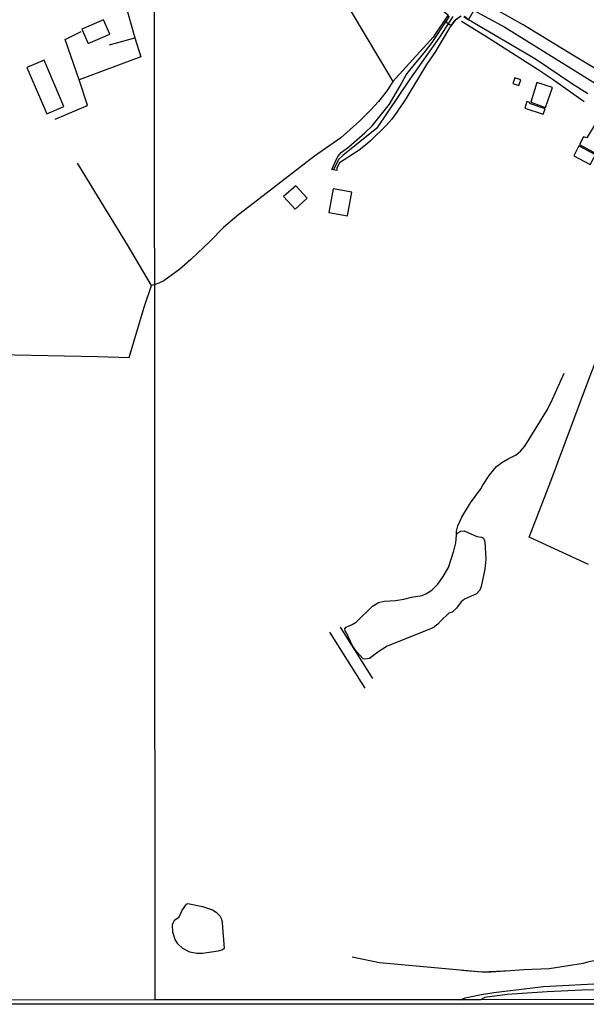
# Model space of a CAD drawing. Units: millimetres. Extents: x 190358 to 192776, y 1668748 to 1671532.
# Drawn here: x 192236 to 192456, y 1668748 to 1669130 of the extents above; entities that cross this region are included whole.
import ezdxf

# ---------------------------------------------------------------- set-up
doc = ezdxf.new("R2010")
doc.units = ezdxf.units.MM
doc.header["$MEASUREMENT"] = 0
for name, color, linetype in [('IMAGEM', 7, 'Continuous'), ('V-CRUZAMENTO', 1, 'Continuous'), ('V-EDIFICACAO', 7, 'Continuous'), ('V-EIXO_DE_LOGRADOURO', 3, 'Continuous'), ('V-LAGOA', 140, 'Continuous'), ('V-LOTE', 1, 'Continuous'), ('V-PONTE_VIADUTO_PASSARELA', 2, 'Continuous'), ('V-QUADRA', 5, 'Continuous'), ('V-TALVEGUE', 7, 'Continuous'), ('V-TESTADA', 141, 'Continuous'), ('X-LIMITE_1000', 7, 'Continuous'), ('X-LIMITE_5000', 7, 'Continuous')]:
    doc.layers.add(name, color=color, linetype=linetype)
picture_1 = doc.add_image_def('image1.jpg', size_in_pixel=(4028, 4638))

msp = doc.modelspace()

# ---------------------------------------------------------------- linework, layer by layer
at = {"layer": 'V-CRUZAMENTO'}
for points in [[(192408.3, 1669131.39), (192410.09, 1669130.12), (192410.09, 1669130.12), (192414.41, 1669137.76)], [(192402.51, 1669131.58), (192401.3, 1669129.36), (192403.37, 1669127.96), (192405.04, 1669130.16), (192405.85, 1669130.68)]]:
    msp.add_lwpolyline(points, dxfattribs=at)
at = {"layer": 'V-EDIFICACAO'}
for points in [[(192260.05, 1669126.46), (192262.5, 1669120.92), (192270.88, 1669124.55), (192268.43, 1669130.12), (192260.05, 1669126.46)], [(192245.4, 1669114.45), (192238.74, 1669111.59), (192246.42, 1669093.72), (192253.08, 1669096.58), (192245.4, 1669114.45)], [(192427.99, 1669107.69), (192427.33, 1669105.44), (192429.63, 1669104.73), (192430.37, 1669106.93), (192427.99, 1669107.69)], [(192436.54, 1669105.88), (192434.2, 1669098.23), (192440.01, 1669096.14), (192442.64, 1669103.94), (192436.54, 1669105.88)], [(192434.13, 1669097.58), (192433.58, 1669098.24), (192432.7, 1669098.5), (192431.89, 1669095.93), (192439.09, 1669093.51), (192439.82, 1669095.68), (192434.13, 1669097.58)], [(192455.94, 1669084.35), (192454.73, 1669084.75), (192453.2, 1669081.76), (192459.79, 1669078.2), (192464.05, 1669086.45), (192458.9, 1669089.34), (192455.94, 1669084.35)], [(192452.91, 1669081.33), (192450.89, 1669077.36), (192457.3, 1669074.06), (192459.34, 1669077.8), (192452.91, 1669081.33)], [(192343.01, 1669065.79), (192338.33, 1669061.56), (192342.76, 1669056.76), (192347.45, 1669060.99), (192343.01, 1669065.79)], [(192357.55, 1669064.55), (192355.86, 1669055.42), (192363.07, 1669054.13), (192364.75, 1669063.26), (192357.55, 1669064.55)]]:
    msp.add_lwpolyline(points, close=True, dxfattribs=at)
at = {"layer": 'V-EIXO_DE_LOGRADOURO'}
for points in [[(192410.08, 1669134.88), (192424.22, 1669127.3), (192468.5, 1669099.7), (192485.67, 1669092.8), (192529.41, 1669084.47), (192558.93, 1669074.84), (192575.3, 1669065.08), (192593.54, 1669050.24), (192629.23, 1669016.91), (192670.02, 1668975.38), (192686.22, 1668953.06)], [(192403.95, 1669131.48), (192398.8, 1669123.4), (192387.26, 1669107.13), (192374.51, 1669088.06), (192361.36, 1669077.51), (192359.68, 1669075.97), (192357.7, 1669071.98)]]:
    msp.add_lwpolyline(points, dxfattribs=at)
at = {"layer": 'V-LAGOA'}
for points in [[(192369.17, 1668882.27), (192366.65, 1668885.15), (192365.06, 1668887.39), (192362.76, 1668892.36), (192362.19, 1668893.11), (192362.02, 1668893.96), (192362.59, 1668894.58), (192364.88, 1668895.59), (192366.51, 1668896.54), (192372.83, 1668902.76), (192375.16, 1668904.19), (192377.32, 1668904.7), (192381.74, 1668904.99), (192384.99, 1668905.49), (192387.98, 1668906.22), (192392.06, 1668906.93), (192393.77, 1668907.64), (192395.85, 1668909), (192398.12, 1668911.27), (192400.25, 1668914.27), (192402.26, 1668917.72), (192404.34, 1668924.25), (192405.09, 1668927.25), (192405.4, 1668930.33), (192405.62, 1668931.08), (192407.08, 1668931.78), (192408.44, 1668931.93), (192413.31, 1668929.79), (192415.22, 1668929.52), (192415.86, 1668929.11), (192416.34, 1668927.7), (192416.78, 1668921), (192416.41, 1668917.02), (192415.01, 1668910.39), (192414.47, 1668908.89), (192413.15, 1668907.46), (192408.46, 1668905.39), (192407.27, 1668904.38), (192405.46, 1668901.94), (192403.73, 1668900.46), (192402.48, 1668900.08), (192399.14, 1668896.96), (192398.22, 1668895.77), (192396.34, 1668894.37), (192378.56, 1668887.21), (192374.87, 1668884.85), (192371.62, 1668882.46), (192369.89, 1668882.2), (192369.17, 1668882.27)], [(192301.21, 1668787.43), (192306.91, 1668786.26), (192310.68, 1668784.95), (192312.16, 1668784.06), (192313.57, 1668782.65), (192314.26, 1668781.4), (192314.47, 1668779.97), (192315.22, 1668770.02), (192314.6, 1668769.43), (192312.96, 1668768.94), (192306.81, 1668767.99), (192304.68, 1668768), (192301.96, 1668768.56), (192299.22, 1668769.9), (192297.24, 1668771.75), (192296.3, 1668773.47), (192295.36, 1668776.31), (192295.18, 1668779.1), (192295.98, 1668780.93), (192297.66, 1668782.13), (192298.33, 1668783.26), (192298.77, 1668784.53), (192299.94, 1668786.3), (192300.69, 1668787.17), (192301.21, 1668787.43)]]:
    msp.add_lwpolyline(points, close=True, dxfattribs=at)
at = {"layer": 'V-LOTE'}
for points in [[(192337.32, 1669179.95), (192338.12, 1669177.64), (192380.71, 1669106.23)], [(192268.24, 1669167.14), (192276.28, 1669138.35), (192280.62, 1669123.15), (192282.91, 1669115.74), (192259.05, 1669106.84)], [(192360.95, 1669163.97), (192374.72, 1669152.68), (192386.44, 1669144.27), (192402.16, 1669132.03), (192396.4, 1669123.47), (192380.71, 1669106.23)], [(192407.34, 1669129.6), (192416.38, 1669124.04), (192437.1, 1669110.84), (192442.58, 1669107.23), (192454.97, 1669098.41)], [(192259.05, 1669106.84), (192253.56, 1669122.53), (192259.78, 1669125.6)], [(192270.75, 1669120.44), (192280.61, 1669123.17)], [(192249.72, 1669091.58), (192261.55, 1669096.63), (192262.21, 1669097.06), (192259.05, 1669106.84)], [(192380.71, 1669106.23), (192378.56, 1669102.71), (192375.19, 1669098.42), (192372.2, 1669095.18), (192367.8, 1669090.82), (192360.47, 1669084.37), (192350.25, 1669077.24), (192328.74, 1669060.56), (192320.92, 1669054.7), (192315.01, 1669049.64), (192309.87, 1669044.25), (192302.31, 1669037.14), (192298.03, 1669033.44), (192291.83, 1669028.97), (192289.94, 1669028.01), (192288.32, 1669027.5)], [(192287.07, 1669027.09), (192277.76, 1669042.87), (192258.38, 1669074.61)], [(192456.6, 1668918.9), (192433.64, 1668929.54), (192442.02, 1668951.26), (192456.57, 1668990.35), (192469.57, 1669023.83), (192478.82, 1669043.89)], [(191978.2, 1669007.32), (191992.38, 1669007.12), (192007.32, 1669006.52), (192015.48, 1669006.49), (192189.45, 1669001.66), (192214.46, 1669000.58), (192266.25, 1668999.62), (192278.38, 1668999.2), (192284.22, 1669018.67), (192287.07, 1669027.09)], [(192288.32, 1669027.5), (192287.07, 1669027.09)], [(192582.14, 1668762.1), (192566.45, 1668763.26), (192536.52, 1668766.13), (192507.97, 1668768.29), (192487.02, 1668769.65), (192462.12, 1668765.76), (192456.29, 1668764.7), (192454.56, 1668764.08), (192441.37, 1668762.03), (192431.53, 1668761.72), (192426.37, 1668761.25)], [(192415.36, 1668760.73), (192375.57, 1668764.36), (192364.97, 1668766.66)], [(192426.37, 1668761.25), (192418.71, 1668760.81), (192415.36, 1668760.73)]]:
    msp.add_lwpolyline(points, dxfattribs=at)
at = {"layer": 'V-PONTE_VIADUTO_PASSARELA'}
for points in [[(192356.12, 1668892.63), (192369.88, 1668870.87)], [(192372.89, 1668874.63), (192360.39, 1668894.54)]]:
    msp.add_lwpolyline(points, dxfattribs=at)
at = {"layer": 'V-QUADRA'}
for points in [[(192469.61, 1669105.12), (192451.18, 1669116.08), (192431.22, 1669128.26), (192412.19, 1669139.01)], [(192407.19, 1669131.53), (192405.04, 1669130.16), (192402.67, 1669127.03), (192396.97, 1669117.49), (192393.71, 1669112.76), (192385.7, 1669099.49), (192382.3, 1669094.38), (192380.16, 1669091.47), (192378.11, 1669089.16), (192372.07, 1669083.26), (192370.04, 1669081.5), (192367.64, 1669079.61), (192359.96, 1669074.71), (192358.92, 1669072.8), (192358.92, 1669071.69), (192357.7, 1669071.98), (192357.01, 1669072.15), (192358.79, 1669076.15), (192359.37, 1669077.11), (192360.7, 1669078.75), (192363.58, 1669080.86), (192369.86, 1669086.32), (192372.67, 1669089.06), (192379.38, 1669097.41), (192383.61, 1669104.51), (192385.93, 1669108.77), (192387.24, 1669110.6), (192393.38, 1669117.98), (192395.91, 1669121.39), (192401.79, 1669130.08), (192402.51, 1669131.58)], [(192456.39, 1669101.46), (192450.01, 1669105.48), (192436.11, 1669114.9), (192410.09, 1669130.12), (192408.5, 1669131.37)], [(192407.02, 1668750.11), (192408.71, 1668750.79), (192414.32, 1668752.05), (192419.96, 1668752.88), (192439.15, 1668755.22), (192463.66, 1668756.47), (192513.05, 1668757.45), (192569.49, 1668756.79), (192571.32, 1668756.63), (192572.76, 1668756.4), (192574.73, 1668755.76), (192576.51, 1668754.69), (192577.66, 1668753.54), (192579.49, 1668750.22)], [(192567.72, 1668750.22), (192562.87, 1668752.88), (192560.01, 1668754.77), (192538.2, 1668754.88), (192507.91, 1668753.84), (192489.31, 1668754.59), (192454.08, 1668753.79), (192440.53, 1668753.15), (192425.03, 1668752.1), (192416.34, 1668750.91), (192414.75, 1668750.11)]]:
    msp.add_lwpolyline(points, dxfattribs=at)
at = {"layer": 'V-TALVEGUE'}
msp.add_lwpolyline([(192405.38, 1668930.18), (192405.44, 1668931.87), (192405.96, 1668933.83), (192407.51, 1668937.24), (192410.87, 1668942.86), (192414.89, 1668948.21), (192415.65, 1668949.63), (192418.12, 1668953.41), (192420.98, 1668956.88), (192422.99, 1668958.45), (192425.48, 1668959.93), (192428.55, 1668961.41), (192430.24, 1668962.79), (192431.94, 1668964.83), (192440.69, 1668979.01), (192442.69, 1668983.01), (192447.16, 1668993.14)], dxfattribs=at)
at = {"layer": 'V-TESTADA'}
for points in [[(192360.95, 1669163.97), (192374.72, 1669152.68), (192386.44, 1669144.27), (192402.16, 1669132.03), (192396.4, 1669123.47), (192380.71, 1669106.23)], [(192407.34, 1669129.6), (192416.38, 1669124.04), (192437.1, 1669110.84), (192442.58, 1669107.23), (192454.97, 1669098.41)], [(192380.71, 1669106.23), (192378.56, 1669102.71), (192375.19, 1669098.42), (192372.2, 1669095.18), (192367.8, 1669090.82), (192360.47, 1669084.37), (192350.25, 1669077.24), (192328.74, 1669060.56), (192320.92, 1669054.7), (192315.01, 1669049.64), (192309.87, 1669044.25), (192302.31, 1669037.14), (192298.03, 1669033.44), (192291.83, 1669028.97), (192289.94, 1669028.01), (192288.32, 1669027.5)], [(192582.14, 1668762.1), (192566.45, 1668763.26), (192536.52, 1668766.13), (192507.97, 1668768.29), (192487.02, 1668769.65), (192462.12, 1668765.76), (192456.29, 1668764.7), (192454.56, 1668764.08), (192441.37, 1668762.03), (192431.53, 1668761.72), (192426.37, 1668761.25)], [(192415.36, 1668760.73), (192407.44, 1668761.48)], [(192426.37, 1668761.25), (192415.36, 1668760.73)]]:
    msp.add_lwpolyline(points, dxfattribs=at)
at = {"layer": 'X-LIMITE_1000'}
msp.add_line((192288.51, 1668749.99), (192286.57, 1671521.4), dxfattribs=at)
at = {"layer": 'X-LIMITE_5000'}
msp.add_lwpolyline([(192770.12, 1669304.64), (192770.43, 1668830.26), (192770.43, 1668822.02), (192770.44, 1668813.29), (192770.44, 1668812.15), (192770.47, 1668759.59), (192770.48, 1668750.36), (192760.96, 1668750.35), (192687.17, 1668750.3), (192628.05, 1668750.26), (192584.9, 1668750.23), (192579.49, 1668750.22), (192574.23, 1668750.22), (192567.72, 1668750.22), (192464.13, 1668750.15), (192414.75, 1668750.11), (192411.1, 1668750.11), (192407.02, 1668750.11), (192288.52, 1668750.03), (192169.44, 1668749.94)], dxfattribs=at)

# ---------------------------------------------------------------- referenced raster images: frames only (the image files are external)
at = {"layer": 'IMAGEM'}
image = msp.add_image(picture_1, insert=(190358.22, 1668748.32), size_in_units=(2417.56, 2783.68), dxfattribs=at)
image.dxf.flags = 7

doc.saveas('drawing.dxf')
